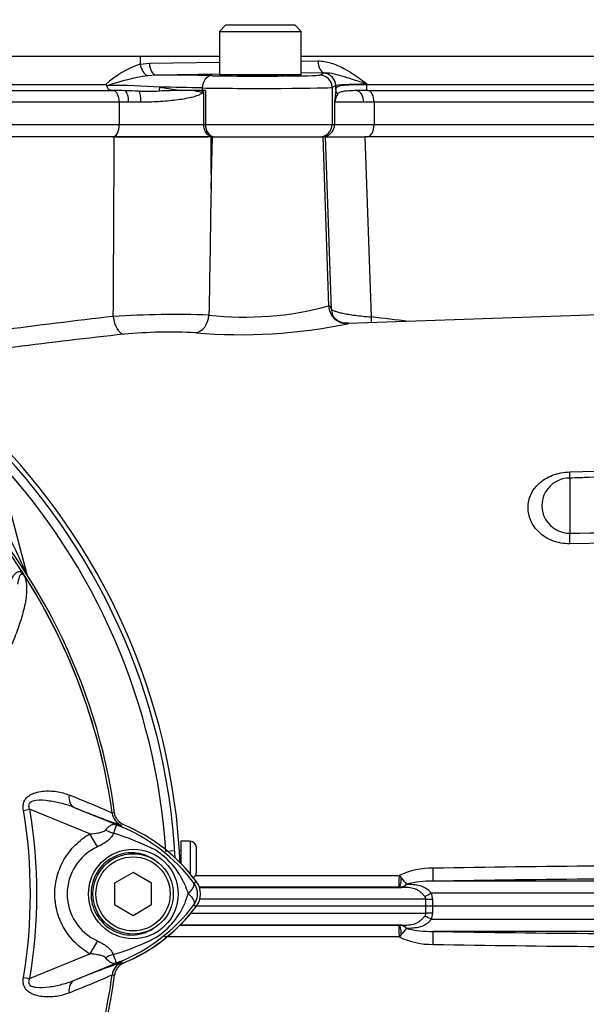
# Paper-space layout 'Sheet1' of a CAD drawing. Units: millimetres. Extents: x 0 to 3564, y 0 to 2520.
# Drawn here: x 1194 to 1285, y 1168 to 1327 of the extents above; entities that cross this region are included whole.
import ezdxf

# ---------------------------------------------------------------- set-up
doc = ezdxf.new("R2010")
doc.units = ezdxf.units.MM
doc.header["$LTSCALE"] = 6
for name, color, linetype in [('tangent', 7, 'Continuous'), ('TSH-1', 7, 'Continuous'), ('visible', 7, 'Continuous')]:
    doc.layers.add(name, color=color, linetype=linetype)

# ---------------------------------------------------------------- blocks, each defined once
blk = doc.blocks.new('SE2')
at = {"layer": 'tangent', "color": 7, "linetype": 'Continuous'}
for p, q in [((1213, 1321.2), (1120.5, 1321.2)), ((1225.84, 1321.2), (1213, 1321.2)), ((1213, 1321.2), (1213.02, 1319.93)), ((1286.53, 1321.2), (1239.09, 1321.2)), ((1213.02, 1319.93), (1214.52, 1320.14)), ((1214.52, 1320.14), (1225.84, 1320.28)), ((1239.09, 1320.44), (1241.78, 1320.47)), ((1215.66, 1318.19), (1214.21, 1318.09)), ((1225.84, 1318.32), (1215.66, 1318.19)), ((1242.93, 1318.53), (1239.09, 1318.48)), ((1242.06, 1318.19), (1242.66, 1318.49)), ((1135.71, 1316.67), (1207.48, 1316.67)), ((1216.23, 1316.22), (1219.66, 1315.7)), ((1223.07, 1316.1), (1223.07, 1315.7)), ((1244.65, 1316.49), (1244.06, 1316.19)), ((1244.06, 1316.19), (1244.06, 1310.2)), ((1244.65, 1315.82), (1244.65, 1316.49)), ((1249.77, 1316.73), (1249.77, 1316.67)), ((1249.77, 1316.67), (1286.59, 1316.67)), ((1134.46, 1315.7), (1208.68, 1315.7)), ((1223.57, 1315.7), (1223.57, 1310.2)), ((1209.65, 1313.8), (1134.67, 1313.8)), ((1211.16, 1313.8), (1209.65, 1313.8)), ((1209.65, 1313.8), (1209.65, 1310.2)), ((1213.13, 1313.8), (1211.16, 1313.8)), ((1249.18, 1313.8), (1244.48, 1313.8)), ((1244.48, 1313.8), (1244.48, 1310.2)), ((1250.87, 1313.8), (1249.18, 1313.8)), ((1288.16, 1313.8), (1250.87, 1313.8)), ((1250.87, 1313.8), (1250.87, 1310.2)), ((1134.67, 1310.2), (1209.65, 1310.2)), ((1209.65, 1310.2), (1223.29, 1310.2)), ((1223.29, 1310.2), (1223.57, 1310.2)), ((1223.57, 1310.2), (1244.06, 1310.2)), ((1244.06, 1310.2), (1244.48, 1310.2)), ((1244.48, 1310.2), (1250.87, 1310.2)), ((1250.87, 1310.2), (1288.16, 1310.2)), ((1224.49, 1299.78), (1224.72, 1308.2)), ((1242.56, 1308.2), (1243.51, 1280.84)), ((1243.97, 1280.33), (1243.01, 1308.2)), ((1249.39, 1308.2), (1250.39, 1279.05)), ((1282.52, 1253.98), (1313.79, 1254.92)), ((1282.52, 1252.98), (1282.52, 1244.06)), ((1313.79, 1242.86), (1282.52, 1242.35)), ((1193.53, 1237.88), (1193.78, 1238.04)), ((1194.67, 1237.43), (1194.7, 1237.43)), ((1202.34, 1199.69), (1209.95, 1196.58)), ((1194.13, 1199.22), (1195.14, 1199.39)), ((1204.89, 1195.41), (1195.14, 1199.39)), ((1208.48, 1198.78), (1208.48, 1198.78)), ((1208.48, 1198.78), (1208.51, 1198.78)), ((1208.48, 1198.78), (1208.48, 1198.78)), ((1208.48, 1198.78), (1208.48, 1198.78)), ((1209.95, 1196.58), (1210.04, 1196.81)), ((1206.1, 1193.31), (1204.89, 1195.41)), ((1221.12, 1194.21), (1221.12, 1188.92)), ((1218.63, 1192.65), (1217.19, 1192.55)), ((1219.5, 1190.7), (1219.5, 1190.7)), ((1221.93, 1188.66), (1254.95, 1188.66)), ((1254.95, 1188.66), (1255.26, 1188.28)), ((1221.72, 1187.46), (1222.08, 1187.73)), ((1256.13, 1187.29), (1256.13, 1187.29)), ((1324.39, 1187.76), (1260.38, 1187.76)), ((1254.88, 1186.77), (1222.52, 1186.77)), ((1222.59, 1186.76), (1255.33, 1186.76)), ((1254.99, 1186.77), (1254.88, 1186.77)), ((1255.33, 1186.76), (1254.99, 1186.77)), ((1336.52, 1185.83), (1260.12, 1185.83)), ((1221.72, 1183.93), (1222.08, 1183.66)), ((1259.26, 1184.83), (1222.65, 1184.83)), ((1259.25, 1183.7), (1259.26, 1184.83)), ((1260.33, 1184.83), (1260.31, 1183.7)), ((1221.22, 1182.56), (1259.26, 1182.56)), ((1259.26, 1182.56), (1259.25, 1183.7)), ((1260.31, 1183.7), (1260.33, 1182.56)), ((1219.34, 1180.62), (1254.88, 1180.62)), ((1255.33, 1180.63), (1219.46, 1180.63)), ((1254.88, 1180.62), (1254.99, 1180.62)), ((1254.99, 1180.62), (1255.33, 1180.63)), ((1336.52, 1181.56), (1260.12, 1181.56)), ((1255.26, 1179.11), (1254.95, 1178.73)), ((1256.13, 1180.1), (1256.13, 1180.1)), ((1324.39, 1179.63), (1260.38, 1179.63)), ((1206.11, 1178.08), (1204.9, 1175.98)), ((1254.95, 1178.73), (1216.95, 1178.73)), ((1195.14, 1172), (1204.9, 1175.98)), ((1209.95, 1174.81), (1202.34, 1171.7)), ((1209.95, 1174.81), (1210.04, 1174.58)), ((1210.01, 1174.58), (1210.04, 1174.58)), ((1208.48, 1172.61), (1208.48, 1172.61)), ((1208.48, 1172.61), (1208.48, 1172.61)), ((1208.48, 1172.61), (1208.48, 1172.61)), ((1194.13, 1172.17), (1195.14, 1172))]:
    blk.add_line(p, q, dxfattribs=at)
blk.add_circle((1211.91, 1185.69), 7.25, dxfattribs=at)
for centre, radius, start, end in [((1217.84, 1305.39), 15.32, 108.3296, 132.5905), ((1220.12, 1280.47), 38.08, 98.9281, 108.8193), ((1208.01, 1200.91), 115.61, 85.9237, 90.0857), ((1214.69, 1050.08), 266.15, 88.1951, 89.669), ((1323.81, 1308.15), 79.53, 174.4675, 175.9309), ((1247.43, 1313.44), 2.96, 145.4437, 173.1158), ((1249.88, 694), 621.69, 90.00308, 90.07663), ((1113.87, 1185.7), 95.53, 33.2269, 81.8046), ((1218.93, 1115.62), 163.83, 88.1757, 93.587), ((1230.01, 1330.49), 51.46, 263.4549, 285.2098), ((1333.93, 181.48), 1104.77, 96.50964, 98.4341), ((1229.36, 1361.37), 85.19, 265.0504, 281.6864), ((1338.86, 105.45), 1177.83, 96.26084, 97.99382), ((1217.89, 1195.92), 80.68, 87.0771, 95.3237), ((1113.87, 1185.7), 103.55, 3.7965, 42.956), ((1282.47, 1248.52), 4.46, 89.4194, 270.5806), ((1038.55, 1168.16), 170.8, 23.9265, 25.8349), ((1113.87, 1185.7), 95.52, 7.8758, 32.4128), ((1113.87, 1185.7), 95.52, 7.8758, 32.3855), ((1147.56, 1062.29), 149.47, 65.9472, 68.8401), ((1113.87, 1185.7), 81.4, 350.4332, 9.5668), ((1113.87, 1185.7), 82.43, 350.4332, 9.5668), ((1210.96, 1199.12), 2.5, 187.8447, 247.6777), ((1212.87, 1163.28), 35.77, 96.3946, 96.9928), ((1176.94, 1115.09), 87.93, 67.9501, 68.2452), ((1199.62, 1170.58), 27.98, 68.346, 69.1326), ((1198.97, 1170.24), 28.53, 37.1339, 68.1584), ((1196.94, 1156.45), 40.79, 63.0412, 73.2635), ((1209.58, 1185.7), 8.37, 114.5566, 245.4587), ((1208.77, 1182.21), 12.52, 22.9411, 57.8346), ((1309.42, -1597.39), 2787.68, 89.91022, 91.00721), ((1260.2, 1177.76), 12.1, 88.9894, 115.7516), ((1230.41, 1190.22), 10.59, 197.2033, 204.9162), ((1219.36, 1185.7), 2.95, 323.1433, 36.8575), ((1254.85, 1188.57), 1.81, 274.4193, 314.8927), ((1264.68, 1195.65), 11.96, 218.0215, 224.3406), ((1260.19, 1169.99), 17.77, 89.4007, 103.2232), ((1309.19, -1530.87), 2719.06, 89.9048, 91.02863), ((1228.31, 1182.03), 8.37, 153.5701, 166.1885), ((1258.58, 1184.81), 0.685, 1.8806, 46.0337), ((1257.82, 1184.85), 2.5, 359.6293, 23.1373), ((1198.98, 1201.14), 28.52, 291.8218, 322.8745), ((1209.28, 1188.77), 11.89, 300.0415, 336.4977), ((1258.58, 1182.58), 0.685, 313.9727, 358.113), ((1257.82, 1182.55), 2.5, 336.8647, 0.3687), ((1254.85, 1178.82), 1.81, 45.1963, 85.4917), ((1264.68, 1171.74), 11.96, 135.6601, 141.9778), ((1260.19, 1197.4), 17.77, 256.7768, 270.5993), ((1309.19, 3898.26), 2719.06, 268.97137, 270.0952), ((1197.84, 1213.02), 38.67, 287.3147, 296.7268), ((1260.2, 1189.63), 12.1, 244.2484, 271.0106), ((1309.42, 3964.78), 2787.68, 268.99279, 270.08978), ((1197.49, 1213.14), 38.89, 286.6897, 287.7497), ((1210.96, 1172.27), 2.5, 112.3555, 172.2166), ((1210.96, 1172.27), 2.5, 112.3223, 172.1553), ((1176.94, 1256.3), 87.93, 291.7508, 292.0499), ((1199.62, 1200.81), 27.98, 290.8565, 291.654), ((1113.87, 1185.7), 95.52, 333.25, 352.1242), ((1113.87, 1185.7), 95.52, 333.2739, 352.1242), ((1147.56, 1309.1), 149.47, 291.1599, 294.0528), ((1212.87, 1208.11), 35.77, 263.0072, 263.6054)]:
    blk.add_arc(centre, radius, start, end, dxfattribs=at)
for centre, major_axis, ratio, start_param, end_param in [((1214.17, 1319.98), (-0.5, 1.94), 0.565484, 1.451235, 2.741955), ((1215.66, 1320.19), (0.02, -2), 0.573762, 4.731554, 6.261875), ((1242.93, 1320.53), (0.02, -2), 0.573762, 4.731554, 6.261875), ((1224.69, 1316.1), (0.05, 2), 0.808983, 0.029694, 1.590233), ((1232.46, 1318.19), (-9.6, 0), 0.017455, 0.628239, 3.106686), ((1242.06, 1316.19), (-0.89, 1.79), 0.999239, 4.249168, 5.819355), ((1256.65, 1318.48), (-14, 0), 0.017474, -0.201697, -0.034945), ((1242.66, 1316.49), (-0.89, 1.79), 0.999239, 4.249168, 5.819355), ((1215.99, 1316.24), (0.121, 0.993), 0.239373, 4.054888, 4.724427), ((1232.46, 1316.2), (11.6, 0), 0.014447, 3.769831, 6.248279), ((1256.65, 1316.48), (-12, 0), 0.025845, 5.322943, 6.248225), ((1208.61, 1313.8), (0, -1.9), 0.545201, 1.570796, 3.080257), ((1210.4, 1313.8), (0, 1.9), 0.401123, 4.712389, 6.083818), ((1212.72, 1313.8), (0, 1.9), 0.213475, 4.712389, 5.93671), ((1245.65, 1315.82), (-0.995, 0.103), 0.947008, 0.108865, 0.936816), ((1247.88, 1313.8), (0, 1.9), 0.686041, 4.712389, 6.142659), ((1249.78, 1313.8), (0, 1.9), 0.573576, 4.712389, 6.221849), ((1208.56, 1310.2), (0, -2), 0.545201, 0, 1.570796), ((1225.1, 1310.2), (0, -2), 0.766044, 4.712389, 6.283185), ((1242.06, 1310.2), (0, 2), 0.999391, 3.141593, 4.712389), ((1242.48, 1310.2), (0, 2), 0.999391, 3.141593, 4.712389), ((1249.72, 1310.2), (0, 2), 0.573576, 3.141593, 4.712389), ((1247, 1183.47), (3.41, -97.39), 0.034878, 3.035723, 3.163645), ((1221.9, 1279.47), (-0.28, -2.99), 0.748203, 0.173009, 1.606903), ((1246.51, 1280.94), (1.69, -2.48), 0.999149, 4.148848, 5.718862), ((1246.96, 1280.43), (2.82, 1.03), 0.993798, 2.822567, 3.141989), ((1210.3, 1279.23), (0.3, -2.99), 0.541762, 4.693812, 6.166095), ((1252.11, 1279.15), (0.32, 2.98), 0.568825, 1.66703, 1.992549), ((1235.03, 1183.38), (138.44, -8.03), 0.696861, 1.456263, 1.500055), ((1282.34, 1257.66), (0.15, -5), 0.018627, 0.358659, 0.743571), ((1282.34, 1245.42), (0.08, -5), 0.031723, 0.909481, 1.294393), ((1195.62, 1237.68), (0.844, 0.537), 0.803166, 2.768517, 2.856009), ((1203.29, 1202.01), (-0.91, -2.33), 0.662345, 5.100537, 6.259888), ((1211.42, 1201.38), (-1.79, -4.67), 0.441525, 6.232653, 6.263733), ((1208.4, 1198.4), (4.42, -2.35), 0.509867, 4.763672, 5.039948), ((1254.88, 1188.77), (0, -2), 0.034948, 0.034907, 1.518295), ((1260.34, 1190.01), (0.04, -2.25), 0.033857, 0.029873, 1.505138), ((1254.99, 1188.77), (-0.01, -2), 0.140016, 0.035233, 1.326179), ((1255.33, 1189.01), (-0.05, -2.25), 0.572687, 0.042559, 0.713988), ((1258.98, 1185.91), (2.07, 0.89), 0.26215, 4.636637, 5.184912), ((1259.18, 1184.91), (2.25, -0.02), 0.034567, -1.53556, -1.037398), ((1259.18, 1182.48), (2.25, 0.02), 0.034567, 1.037398, 1.53556), ((1254.88, 1178.63), (0, 2), 0.034948, 4.76489, 6.248279), ((1254.99, 1178.63), (-0.01, 2), 0.140016, 4.957006, 6.247953), ((1255.33, 1178.38), (-0.05, 2.25), 0.572687, 5.569197, 6.240626), ((1258.98, 1181.48), (2.07, -0.89), 0.26215, 1.098273, 1.646548), ((1260.34, 1177.38), (0.04, 2.25), 0.033857, 4.778047, 6.253312), ((1208.36, 1173.04), (4.42, 2.33), 0.50249, 1.246839, 1.52175), ((1211.41, 1170.01), (-1.79, 4.67), 0.441519, 0.019452, 0.050961), ((1203.29, 1169.38), (-0.91, 2.33), 0.662345, 0.023297, 1.182649)]:
    blk.add_ellipse(centre, major_axis=major_axis, ratio=ratio, start_param=start_param, end_param=end_param, dxfattribs=at)
for points, knots in [([(1241.78, 1320.47), (1242.51, 1320.48), (1243.22, 1320.36), (1244.28, 1320.03), (1244.63, 1319.9), (1245.31, 1319.61), (1245.64, 1319.44), (1247.29, 1318.56), (1248.53, 1317.65), (1249.77, 1316.73)], [0, 0, 0, 0, 0.25, 0.25, 0.375, 0.375, 0.5, 0.5, 1, 1, 1, 1]), ([(1249.77, 1316.73), (1249.43, 1316.83), (1249.1, 1316.94), (1248.46, 1317.14), (1248.15, 1317.24), (1247.23, 1317.53), (1246.65, 1317.72), (1245.53, 1318.07), (1244.99, 1318.22), (1243.95, 1318.46), (1243.44, 1318.54), (1242.93, 1318.53)], [0, 0, 0, 0, 0.125, 0.125, 0.25, 0.25, 0.5, 0.5, 0.75, 0.75, 1, 1, 1, 1]), ([(1244.65, 1315.82), (1244.67, 1315.96), (1244.71, 1316.06), (1244.84, 1316.24), (1244.94, 1316.31), (1245.18, 1316.42), (1245.32, 1316.47), (1245.66, 1316.54), (1245.86, 1316.56), (1246.52, 1316.62), (1247.05, 1316.64), (1247.97, 1316.66), (1248.31, 1316.66), (1249, 1316.66), (1249.37, 1316.66), (1249.75, 1316.66)], [0, 0, 0, 0, 0.125, 0.125, 0.25, 0.25, 0.375, 0.375, 0.5, 0.5, 0.75, 0.75, 0.875, 0.875, 1, 1, 1, 1]), ([(1223.29, 1315.52), (1223.26, 1315.47), (1223.23, 1315.43), (1223.17, 1315.36), (1223.14, 1315.33), (1223.03, 1315.24), (1222.95, 1315.19), (1222.72, 1315.05), (1222.55, 1314.97), (1222.04, 1314.77), (1221.68, 1314.66), (1220.91, 1314.47), (1220.5, 1314.39), (1219.65, 1314.24), (1219.21, 1314.18), (1218.32, 1314.07), (1217.86, 1314.02), (1216.93, 1313.94), (1216.45, 1313.9), (1215.02, 1313.82), (1214.07, 1313.8), (1213.13, 1313.8)], [0, 0, 0, 0, 0.015625, 0.015625, 0.03125, 0.03125, 0.0625, 0.0625, 0.125, 0.125, 0.25, 0.25, 0.375, 0.375, 0.5, 0.5, 0.625, 0.625, 0.75, 0.75, 1, 1, 1, 1]), ([(1248.06, 1315.68), (1247.65, 1315.67), (1247.28, 1315.66), (1246.61, 1315.62), (1246.31, 1315.6), (1245.79, 1315.53), (1245.57, 1315.48), (1245.21, 1315.34), (1245.08, 1315.25), (1244.99, 1315.12)], [0, 0, 0, 0, 0.25, 0.25, 0.5, 0.5, 0.75, 0.75, 1, 1, 1, 1]), ([(1243.97, 1280.33), (1244.01, 1280.23), (1244.19, 1280.12), (1244.66, 1279.95), (1244.84, 1279.89), (1245.28, 1279.77), (1245.52, 1279.71), (1246.08, 1279.6), (1246.38, 1279.54), (1247.06, 1279.43), (1247.42, 1279.38), (1248.57, 1279.22), (1249.44, 1279.13), (1250.39, 1279.05)], [0, 0, 0, 0, 0.25, 0.25, 0.375, 0.375, 0.5, 0.5, 0.625, 0.625, 0.75, 0.75, 1, 1, 1, 1]), ([(1282.52, 1242.35), (1281.55, 1242.34), (1280.6, 1242.51), (1278.89, 1243.17), (1278.15, 1243.66), (1276.96, 1244.79), (1276.51, 1245.44), (1275.91, 1246.82), (1275.77, 1247.51), (1275.76, 1249.64), (1276.36, 1251.03), (1278.15, 1252.65), (1278.9, 1253.11), (1280.6, 1253.76), (1281.55, 1253.95), (1282.52, 1253.98)], [0, 0, 0, 0, 0.125, 0.125, 0.25, 0.25, 0.375, 0.375, 0.5, 0.5, 0.75, 0.75, 0.875, 0.875, 1, 1, 1, 1]), ([(1313.79, 1253.94), (1304.43, 1253.66), (1295.08, 1253.37), (1285.72, 1253.08), (1284.65, 1253.04), (1283.58, 1253.01), (1282.52, 1252.98)], [0, 0, 0, 0, 0.897458, 0.897458, 0.897458, 1, 1, 1, 1]), ([(1282.52, 1244.06), (1291.17, 1244.18), (1299.82, 1244.31), (1308.47, 1244.43), (1310.24, 1244.46), (1312.01, 1244.48), (1313.79, 1244.51)], [0, 0, 0, 0, 0.830014, 0.830014, 0.830014, 1, 1, 1, 1]), ([(1191.99, 1236.03), (1192.06, 1236.24), (1192.14, 1236.45), (1192.33, 1236.84), (1192.43, 1237.03), (1192.67, 1237.37), (1192.81, 1237.53), (1193.13, 1237.78), (1193.32, 1237.87), (1193.53, 1237.88)], [0, 0, 0, 0, 0.25, 0.25, 0.5, 0.5, 0.75, 0.75, 1, 1, 1, 1]), ([(1194.42, 1236.97), (1194.37, 1237.06), (1194.31, 1237.15), (1194.2, 1237.28), (1194.17, 1237.32), (1194.08, 1237.39), (1194.04, 1237.42), (1193.95, 1237.48), (1193.91, 1237.51), (1193.83, 1237.58), (1193.8, 1237.62), (1193.68, 1237.73), (1193.61, 1237.81), (1193.53, 1237.88)], [0, 0, 0, 0, 0.25, 0.25, 0.375, 0.375, 0.5, 0.5, 0.625, 0.625, 0.75, 0.75, 1, 1, 1, 1]), ([(1194.34, 1237.07), (1194.57, 1236.42), (1194.67, 1235.7), (1194.65, 1234.1), (1194.53, 1233.22), (1194.12, 1231.37), (1193.85, 1230.41), (1193.36, 1228.96), (1193.19, 1228.46), (1192.83, 1227.47), (1192.64, 1226.98), (1191.96, 1225.49), (1191.36, 1224.47), (1190.1, 1222.42), (1189.43, 1221.39), (1187.32, 1218.29), (1185.79, 1216.23), (1183.33, 1213.2), (1182.48, 1212.21), (1180.74, 1210.22), (1179.86, 1209.23), (1177.05, 1206.36), (1174.84, 1204.82), (1171.14, 1203.19), (1169.87, 1202.76), (1167.27, 1202.15), (1165.93, 1201.96), (1163.23, 1201.83), (1161.88, 1201.82), (1159.18, 1201.76), (1157.83, 1201.74), (1156.48, 1201.72)], [0, 0, 0, 0, 0.0625, 0.0625, 0.125, 0.125, 0.1875, 0.1875, 0.21875, 0.21875, 0.25, 0.25, 0.3125, 0.3125, 0.375, 0.375, 0.5, 0.5, 0.5625, 0.5625, 0.625, 0.625, 0.75, 0.75, 0.8125, 0.8125, 0.875, 0.875, 0.9375, 0.9375, 1, 1, 1, 1]), ([(1194.34, 1237.07), (1194.27, 1237.2), (1194.16, 1237.34), (1193.92, 1237.46), (1193.82, 1237.43), (1193.6, 1237.3), (1193.53, 1237.13), (1193.33, 1236.61), (1193.26, 1236.21), (1193.2, 1235.8)], [0, 0, 0, 0, 0.125, 0.125, 0.25, 0.25, 0.5, 0.5, 1, 1, 1, 1]), ([(1194.13, 1199.22), (1194.1, 1199.45), (1194.08, 1199.67), (1194.1, 1200.12), (1194.15, 1200.34), (1194.26, 1200.65), (1194.3, 1200.75), (1194.41, 1200.94), (1194.47, 1201.02), (1194.67, 1201.27), (1194.82, 1201.42), (1195.15, 1201.66), (1195.33, 1201.77), (1195.69, 1201.94), (1195.88, 1202.01), (1196.45, 1202.19), (1196.84, 1202.27), (1197.61, 1202.36), (1198, 1202.37), (1198.76, 1202.35), (1199.14, 1202.32), (1199.87, 1202.21), (1200.21, 1202.13), (1200.88, 1201.94), (1201.2, 1201.82), (1201.51, 1201.68)], [0, 0, 0, 0, 0.0625, 0.0625, 0.125, 0.125, 0.15625, 0.15625, 0.1875, 0.1875, 0.25, 0.25, 0.3125, 0.3125, 0.375, 0.375, 0.5, 0.5, 0.625, 0.625, 0.75, 0.75, 0.875, 0.875, 1, 1, 1, 1]), ([(1202.34, 1199.69), (1201.71, 1199.95), (1201.06, 1200.15), (1199.71, 1200.49), (1199.01, 1200.63), (1197.6, 1200.83), (1196.88, 1200.9), (1195.82, 1200.76), (1195.44, 1200.69), (1195.05, 1200.31), (1194.98, 1200.13), (1194.99, 1199.75), (1195.06, 1199.57), (1195.14, 1199.39)], [0, 0, 0, 0, 0.25, 0.25, 0.5, 0.5, 0.75, 0.75, 0.875, 0.875, 0.9375, 0.9375, 1, 1, 1, 1]), ([(1207.43, 1196.03), (1207.59, 1196.24), (1207.75, 1196.41), (1207.98, 1196.62), (1208.06, 1196.68), (1208.22, 1196.79), (1208.3, 1196.83), (1208.45, 1196.9), (1208.53, 1196.93), (1208.69, 1196.96), (1208.77, 1196.96), (1208.94, 1196.95), (1209.03, 1196.93), (1209.2, 1196.88), (1209.26, 1196.85), (1209.39, 1196.81), (1209.46, 1196.78), (1209.53, 1196.75)], [0, 0, 0, 0, 0.25, 0.25, 0.375, 0.375, 0.5, 0.5, 0.625, 0.625, 0.75, 0.75, 0.875, 0.875, 0.9375, 0.9375, 1, 1, 1, 1]), ([(1209.59, 1196.72), (1209.53, 1196.75), (1209.46, 1196.77), (1209.36, 1196.8), (1209.32, 1196.81), (1209.27, 1196.82), (1209.25, 1196.81), (1209.22, 1196.8), (1209.2, 1196.79), (1209.14, 1196.72), (1209.1, 1196.64), (1209.01, 1196.4), (1208.96, 1196.26), (1208.83, 1195.92), (1208.76, 1195.73), (1208.69, 1195.51)], [0, 0, 0, 0, 0.0625, 0.0625, 0.125, 0.125, 0.1875, 0.1875, 0.25, 0.25, 0.5, 0.5, 0.75, 0.75, 1, 1, 1, 1]), ([(1204.9, 1175.98), (1204.04, 1176.48), (1203.26, 1177.07), (1202.21, 1178.1), (1201.88, 1178.47), (1201.28, 1179.25), (1201, 1179.65), (1200.51, 1180.49), (1200.29, 1180.93), (1200, 1181.61), (1199.91, 1181.85), (1199.75, 1182.31), (1199.68, 1182.55), (1199.48, 1183.25), (1199.39, 1183.73), (1199.29, 1184.46), (1199.26, 1184.7), (1199.23, 1185.2), (1199.22, 1185.44), (1199.22, 1186.68), (1199.35, 1187.65), (1199.74, 1189.07), (1199.9, 1189.54), (1200.28, 1190.45), (1200.5, 1190.88), (1200.99, 1191.73), (1201.27, 1192.14), (1201.88, 1192.92), (1202.2, 1193.28), (1202.9, 1193.97), (1203.27, 1194.29), (1204.05, 1194.89), (1204.46, 1195.16), (1204.89, 1195.41)], [0, 0, 0, 0, 0.125, 0.125, 0.1875, 0.1875, 0.25, 0.25, 0.3125, 0.3125, 0.34375, 0.34375, 0.375, 0.375, 0.4375, 0.4375, 0.46875, 0.46875, 0.5, 0.5, 0.625, 0.625, 0.6875, 0.6875, 0.75, 0.75, 0.8125, 0.8125, 0.875, 0.875, 0.9375, 0.9375, 1, 1, 1, 1]), ([(1204.89, 1195.41), (1205.34, 1195.44), (1205.79, 1195.48), (1206.45, 1195.6), (1206.67, 1195.65), (1206.99, 1195.75), (1207.09, 1195.79), (1207.28, 1195.89), (1207.37, 1195.95), (1207.43, 1196.03)], [0, 0, 0, 0, 0.5, 0.5, 0.75, 0.75, 0.875, 0.875, 1, 1, 1, 1]), ([(1208.69, 1195.51), (1208.65, 1195.39), (1208.59, 1195.27), (1208.46, 1195.04), (1208.38, 1194.92), (1208.2, 1194.71), (1208.1, 1194.6), (1207.89, 1194.4), (1207.78, 1194.31), (1207.42, 1194.03), (1207.17, 1193.87), (1206.65, 1193.57), (1206.38, 1193.43), (1206.1, 1193.31)], [0, 0, 0, 0, 0.125, 0.125, 0.25, 0.25, 0.375, 0.375, 0.5, 0.5, 0.75, 0.75, 1, 1, 1, 1]), ([(1215.29, 1191.22), (1214.32, 1191.88), (1213.16, 1192.29), (1210.81, 1192.41), (1209.63, 1192.14), (1207.54, 1191.02), (1206.66, 1190.18), (1205.44, 1188.18), (1205.1, 1187.01), (1205.05, 1184.63), (1205.35, 1183.45), (1206.51, 1181.39), (1207.36, 1180.52), (1209.4, 1179.33), (1210.6, 1179.02), (1212.95, 1179.07), (1214.11, 1179.43), (1215.12, 1180.07)], [0, 0, 0, 0, 0.125, 0.125, 0.25, 0.25, 0.375, 0.375, 0.5, 0.5, 0.625, 0.625, 0.75, 0.75, 0.875, 0.875, 1, 1, 1, 1]), ([(1220.81, 1185.76), (1220.83, 1185.78), (1220.87, 1185.82), (1220.93, 1185.88), (1220.99, 1185.94), (1221.05, 1186.01), (1221.11, 1186.07), (1221.17, 1186.14), (1221.23, 1186.21), (1221.28, 1186.28), (1221.34, 1186.35), (1221.39, 1186.42), (1221.45, 1186.49), (1221.5, 1186.56), (1221.54, 1186.64), (1221.59, 1186.71), (1221.63, 1186.78), (1221.66, 1186.85), (1221.7, 1186.92), (1221.72, 1186.99), (1221.75, 1187.06), (1221.76, 1187.13), (1221.77, 1187.19), (1221.78, 1187.25), (1221.78, 1187.31), (1221.77, 1187.37), (1221.75, 1187.42), (1221.73, 1187.45), (1221.72, 1187.46)], [0, 0, 0, 0, 0.027104, 0.055109, 0.084016, 0.113827, 0.144541, 0.17616, 0.208685, 0.242116, 0.276454, 0.3117, 0.347855, 0.384921, 0.422897, 0.461786, 0.501587, 0.542303, 0.583935, 0.626482, 0.669947, 0.714332, 0.759636, 0.805861, 0.853009, 0.90108, 0.950077, 1, 1, 1, 1]), ([(1256.13, 1187.29), (1256.52, 1187.28), (1256.9, 1187.27), (1257.63, 1187.2), (1257.98, 1187.14), (1258.48, 1187), (1258.65, 1186.94), (1258.96, 1186.8), (1259.11, 1186.72), (1259.41, 1186.51), (1259.56, 1186.4), (1259.84, 1186.13), (1259.98, 1185.99), (1260.12, 1185.83)], [0, 0, 0, 0, 0.25, 0.25, 0.5, 0.5, 0.625, 0.625, 0.75, 0.75, 0.875, 0.875, 1, 1, 1, 1]), ([(1220.81, 1185.76), (1220.91, 1185.66), (1221, 1185.57), (1221.16, 1185.38), (1221.24, 1185.29), (1221.38, 1185.11), (1221.45, 1185.02), (1221.56, 1184.84), (1221.6, 1184.76), (1221.68, 1184.6), (1221.72, 1184.52), (1221.76, 1184.38), (1221.78, 1184.31), (1221.79, 1184.18), (1221.79, 1184.12), (1221.77, 1184.04), (1221.77, 1184.02), (1221.75, 1183.97), (1221.74, 1183.95), (1221.72, 1183.93)], [0, 0, 0, 0, 0.125, 0.125, 0.25, 0.25, 0.375, 0.375, 0.5, 0.5, 0.625, 0.625, 0.75, 0.75, 0.875, 0.875, 0.9375, 0.9375, 1, 1, 1, 1]), ([(1259.05, 1185.3), (1258.92, 1185.44), (1258.8, 1185.58), (1258.55, 1185.83), (1258.43, 1185.95), (1258.16, 1186.17), (1258.03, 1186.26), (1257.74, 1186.41), (1257.59, 1186.47), (1257.11, 1186.62), (1256.77, 1186.68), (1256.06, 1186.74), (1255.7, 1186.75), (1255.33, 1186.76)], [0, 0, 0, 0, 0.125, 0.125, 0.25, 0.25, 0.375, 0.375, 0.5, 0.5, 0.75, 0.75, 1, 1, 1, 1]), ([(1255.33, 1180.63), (1255.7, 1180.64), (1256.06, 1180.65), (1256.77, 1180.71), (1257.11, 1180.77), (1257.59, 1180.92), (1257.74, 1180.98), (1258.03, 1181.13), (1258.16, 1181.22), (1258.42, 1181.44), (1258.55, 1181.56), (1258.8, 1181.81), (1258.92, 1181.95), (1259.05, 1182.09)], [0, 0, 0, 0, 0.25, 0.25, 0.5, 0.5, 0.625, 0.625, 0.75, 0.75, 0.875, 0.875, 1, 1, 1, 1]), ([(1260.12, 1181.56), (1259.98, 1181.4), (1259.84, 1181.26), (1259.55, 1180.99), (1259.41, 1180.88), (1258.97, 1180.57), (1258.65, 1180.44), (1257.98, 1180.25), (1257.63, 1180.19), (1256.89, 1180.12), (1256.52, 1180.11), (1256.13, 1180.1)], [0, 0, 0, 0, 0.125, 0.125, 0.25, 0.25, 0.5, 0.5, 0.75, 0.75, 1, 1, 1, 1]), ([(1206.11, 1178.08), (1206.65, 1177.83), (1207.19, 1177.54), (1207.77, 1177.09), (1207.88, 1176.99), (1208.09, 1176.79), (1208.19, 1176.69), (1208.36, 1176.47), (1208.44, 1176.36), (1208.57, 1176.13), (1208.62, 1176.01), (1208.66, 1175.89)], [0, 0, 0, 0, 0.5, 0.5, 0.625, 0.625, 0.75, 0.75, 0.875, 0.875, 1, 1, 1, 1]), ([(1207.41, 1175.37), (1207.35, 1175.45), (1207.26, 1175.51), (1207.07, 1175.61), (1206.97, 1175.65), (1206.66, 1175.75), (1206.44, 1175.8), (1205.79, 1175.91), (1205.35, 1175.96), (1204.9, 1175.98)], [0, 0, 0, 0, 0.125, 0.125, 0.25, 0.25, 0.5, 0.5, 1, 1, 1, 1]), ([(1208.66, 1175.89), (1208.82, 1175.46), (1208.94, 1175.11), (1209.09, 1174.75), (1209.12, 1174.66), (1209.2, 1174.58), (1209.23, 1174.57), (1209.34, 1174.58), (1209.46, 1174.62), (1209.59, 1174.67)], [0, 0, 0, 0, 0.5, 0.5, 0.75, 0.75, 0.875, 0.875, 1, 1, 1, 1]), ([(1209.52, 1174.64), (1209.45, 1174.61), (1209.38, 1174.58), (1209.25, 1174.53), (1209.19, 1174.51), (1209.02, 1174.46), (1208.93, 1174.44), (1208.75, 1174.42), (1208.67, 1174.43), (1208.51, 1174.46), (1208.44, 1174.48), (1208.28, 1174.56), (1208.2, 1174.6), (1208.04, 1174.71), (1207.96, 1174.77), (1207.72, 1174.99), (1207.56, 1175.17), (1207.41, 1175.37)], [0, 0, 0, 0, 0.0625, 0.0625, 0.125, 0.125, 0.25, 0.25, 0.375, 0.375, 0.5, 0.5, 0.625, 0.625, 0.75, 0.75, 1, 1, 1, 1]), ([(1201.51, 1169.71), (1201.2, 1169.57), (1200.88, 1169.45), (1200.2, 1169.25), (1199.85, 1169.18), (1199.12, 1169.07), (1198.75, 1169.04), (1198, 1169.02), (1197.61, 1169.03), (1196.84, 1169.12), (1196.45, 1169.2), (1195.88, 1169.38), (1195.69, 1169.45), (1195.33, 1169.62), (1195.15, 1169.73), (1194.82, 1169.97), (1194.67, 1170.12), (1194.47, 1170.37), (1194.41, 1170.45), (1194.31, 1170.64), (1194.26, 1170.74), (1194.15, 1171.05), (1194.1, 1171.27), (1194.08, 1171.72), (1194.1, 1171.94), (1194.13, 1172.17)], [0, 0, 0, 0, 0.125, 0.125, 0.25, 0.25, 0.375, 0.375, 0.5, 0.5, 0.625, 0.625, 0.6875, 0.6875, 0.75, 0.75, 0.8125, 0.8125, 0.84375, 0.84375, 0.875, 0.875, 0.9375, 0.9375, 1, 1, 1, 1]), ([(1195.14, 1172), (1195.06, 1171.83), (1194.99, 1171.65), (1194.98, 1171.27), (1195.05, 1171.08), (1195.44, 1170.7), (1195.82, 1170.63), (1196.88, 1170.49), (1197.6, 1170.56), (1199.01, 1170.76), (1199.7, 1170.9), (1201.05, 1171.24), (1201.71, 1171.45), (1202.34, 1171.7)], [0, 0, 0, 0, 0.0625, 0.0625, 0.125, 0.125, 0.25, 0.25, 0.5, 0.5, 0.75, 0.75, 1, 1, 1, 1])]:
    blk.add_open_spline(points, degree=3, knots=knots, dxfattribs=at)
for points in [[(1208.68, 1279.13), (1208.73, 1288.82), (1208.78, 1298.51), (1208.83, 1308.2)], [(1224.49, 1299.78), (1224.38, 1292.97), (1224.26, 1286.17), (1224.15, 1279.37)], [(1246.69, 1277.97), (1246.66, 1277.97), (1246.64, 1277.96), (1246.62, 1277.94)]]:
    blk.add_open_spline(points, degree=3, dxfattribs=at)
at = {"layer": 'visible', "color": 7, "linetype": 'Continuous'}
for p, q in [((1226.84, 1326.25), (1225.84, 1325.25)), ((1238.09, 1326.25), (1226.84, 1326.25)), ((1239.09, 1325.25), (1238.09, 1326.25)), ((1225.84, 1325.25), (1239.09, 1325.25)), ((1225.84, 1325.25), (1225.84, 1318.25)), ((1239.09, 1318.25), (1239.09, 1325.25)), ((1239.09, 1318.25), (1225.84, 1318.25)), ((1228.46, 1318.25), (1228.46, 1318.2)), ((1236.46, 1318.2), (1236.46, 1318.25)), ((1207.64, 1316.49), (1207.84, 1316.52)), ((1249.75, 1316.66), (1249.77, 1316.67)), ((1135.25, 1315.7), (1208.28, 1315.7)), ((1208.68, 1315.7), (1208.91, 1315.7)), ((1221.77, 1315.7), (1219.66, 1315.7)), ((1223.07, 1315.7), (1221.77, 1315.7)), ((1223.57, 1315.7), (1221.77, 1315.7)), ((1223.29, 1315.52), (1223.29, 1310.2)), ((1249.85, 1315.7), (1287.13, 1315.7)), ((1208.83, 1308.2), (1134.49, 1308.2)), ((1208.83, 1308.2), (1224.01, 1308.2)), ((1224.49, 1308.2), (1208.83, 1308.2)), ((1224.43, 1308.2), (1224.72, 1308.2)), ((1224.72, 1308.2), (1242.56, 1308.2)), ((1243.01, 1308.2), (1242.56, 1308.2)), ((1243.01, 1308.2), (1249.39, 1308.2)), ((1287.3, 1308.2), (1249.39, 1308.2)), ((1295.24, 1279.66), (1246.69, 1277.97)), ((1189.15, 1258.15), (1194.7, 1237.43)), ((1219.62, 1194.21), (1219.62, 1190.58)), ((1221.12, 1194.21), (1219.62, 1194.21)), ((1219.62, 1192.71), (1219.39, 1192.71)), ((1222.12, 1189.21), (1222.12, 1193.21)), ((1211.87, 1189.16), (1208.87, 1187.43)), ((1214.87, 1187.43), (1211.87, 1189.16)), ((1208.87, 1187.43), (1208.87, 1183.96)), ((1214.87, 1183.96), (1214.87, 1187.43)), ((1208.87, 1183.96), (1211.87, 1182.23)), ((1211.87, 1182.23), (1214.87, 1183.96)), ((1259.25, 1183.7), (1222.11, 1183.7)), ((1260.31, 1183.7), (1259.25, 1183.7)), ((1331.49, 1183.7), (1260.31, 1183.7))]:
    blk.add_line(p, q, dxfattribs=at)
for radius in [6.5, 6]:
    blk.add_circle((1211.87, 1185.7), radius, dxfattribs=at)
for centre, radius, start, end in [((1015.87, 1362.2), 200, 5.759, 198.6012), ((1015.87, 1362.2), 193, 6.9904, 199.2823), ((1215.28, 864.99), 453.2, 88.8105, 89.9519), ((1210.48, 1319.36), 4.04, 221.7836, 225.2774), ((1208.45, 1262.66), 53.04, 87.7352, 89.504), ((1207.85, 1197.17), 118.52, 87.576, 88.6942), ((1213.63, 1410.34), 94.76, 269.5338, 271.4938), ((1222.4, 1123.95), 191.76, 90.8179, 91.8814), ((1249.38, 1275.27), 40.43, 90.4649, 91.8637), ((1113.87, 1185.7), 105.75, 2.71, 87.1097), ((1113.87, 1185.7), 105, 3.1484, 86.8516), ((1113.87, 1185.7), 95.92, 7.8678, 82.1322), ((1190.53, 1234.07), 4.85, 36.649, 38.2272), ((1193.91, 1236.54), 0.688, 26.87, 30.6693), ((1196.63, 1237.95), 2, 195, 200.7969), ((1255.59, 1329.5), 140.31, 247.697, 251.0436), ((1210.96, 1199.12), 2.5, 187.7834, 247.6446), ((1199.37, 1170.7), 28.4, 36.8699, 67.1563), ((1221.12, 1193.21), 1, 0, 90), ((1221.12, 1189.21), 1, 298.9297, 0), ((1219.37, 1185.7), 3.4, 323.1301, 36.8699), ((1199.37, 1200.7), 28.38, 292.2376, 323.1301), ((1199.37, 1200.7), 28.4, 292.8437, 323.1301), ((1255.59, 1041.89), 140.31, 108.9564, 112.303), ((1113.87, 1185.7), 95.92, 277.8678, 352.1322)]:
    blk.add_arc(centre, radius, start, end, dxfattribs=at)
blk.add_ellipse((1232.46, 1318.2), major_axis=(-4, 0), ratio=0.017455, start_param=0, end_param=3.141593, dxfattribs=at)
blk.add_open_spline([(1195.65, 1387.42), (1224.98, 1374.93), (1254.65, 1362.47), (1292.68, 1350.66), (1293.06, 1335.93), (1293.44, 1321.2)], degree=5, dxfattribs=at)
for points, knots in [([(1295.55, 1321.2), (1295.49, 1324.57), (1295.25, 1330), (1292.07, 1338.13), (1287.13, 1344.1), (1281.41, 1349.03), (1275.36, 1353.16), (1269.23, 1356.77), (1263.52, 1359.81), (1257.85, 1362.65), (1251.18, 1365.83), (1242.39, 1369.84), (1231.07, 1374.85), (1217.31, 1380.94), (1208.41, 1384.99), (1202.89, 1387.5)], [0, 0, 0, 0, 0.07669, 0.1449, 0.209536, 0.268643, 0.332764, 0.391705, 0.446004, 0.493839, 0.550379, 0.630272, 0.734123, 0.86089, 1, 1, 1, 1]), ([(1208.91, 1315.7), (1208.77, 1315.7), (1208.63, 1315.7), (1208.4, 1315.71), (1208.33, 1315.71), (1208.21, 1315.73), (1208.17, 1315.73), (1208.1, 1315.75), (1208.06, 1315.77), (1207.97, 1315.81), (1207.93, 1315.85), (1207.84, 1315.95), (1207.81, 1316), (1207.71, 1316.19), (1207.67, 1316.33), (1207.64, 1316.49)], [0, 0, 0, 0, 0.25, 0.25, 0.375, 0.375, 0.4375, 0.4375, 0.5, 0.5, 0.625, 0.625, 0.75, 0.75, 1, 1, 1, 1]), ([(1249.75, 1316.66), (1249.74, 1316.66), (1249.74, 1316.66), (1249.73, 1316.65), (1249.72, 1316.64), (1249.71, 1316.63), (1249.7, 1316.61), (1249.68, 1316.57), (1249.66, 1316.51), (1249.65, 1316.46), (1249.63, 1316.35), (1249.62, 1316.25), (1249.63, 1316.15), (1249.63, 1316.05), (1249.64, 1315.97), (1249.65, 1315.9), (1249.66, 1315.85), (1249.66, 1315.81), (1249.65, 1315.78), (1249.64, 1315.75), (1249.61, 1315.74), (1249.57, 1315.73), (1249.51, 1315.71), (1249.44, 1315.71), (1249.35, 1315.7), (1249.26, 1315.7), (1249.15, 1315.7), (1249.05, 1315.7)], [0, 0, 0, 0, 0.013181, 0.013181, 0.013181, 0.035563, 0.035563, 0.035563, 0.11052, 0.11052, 0.11052, 0.265029, 0.265029, 0.265029, 0.424617, 0.424617, 0.424617, 0.539993, 0.539993, 0.539993, 0.656896, 0.656896, 0.656896, 0.817023, 0.817023, 0.817023, 1, 1, 1, 1]), ([(1221.77, 1315.7), (1222.02, 1315.63), (1222.28, 1315.57), (1222.66, 1315.51), (1222.79, 1315.49), (1222.98, 1315.49), (1223.05, 1315.49), (1223.14, 1315.51), (1223.17, 1315.52), (1223.24, 1315.54), (1223.29, 1315.57), (1223.29, 1315.52)], [0, 0, 0, 0, 0.5, 0.5, 0.75, 0.75, 0.875, 0.875, 0.9375, 0.9375, 1, 1, 1, 1]), ([(1224.81, 1308.2), (1224.61, 1308.2), (1224.41, 1308.25), (1224.04, 1308.45), (1223.87, 1308.6), (1223.66, 1308.87), (1223.6, 1308.98), (1223.49, 1309.19), (1223.44, 1309.31), (1223.37, 1309.55), (1223.34, 1309.68), (1223.3, 1309.93), (1223.29, 1310.06), (1223.29, 1310.2)], [0, 0, 0, 0, 0.25, 0.25, 0.5, 0.5, 0.625, 0.625, 0.75, 0.75, 0.875, 0.875, 1, 1, 1, 1]), ([(1224.43, 1308.2), (1224.45, 1305.71), (1224.47, 1303.23), (1224.49, 1300.75), (1224.49, 1300.42), (1224.49, 1300.1), (1224.49, 1299.78)], [0, 0, 0, 0, 0.884933, 0.884933, 0.884933, 1, 1, 1, 1]), ([(1246.7, 1278.02), (1246.22, 1278.05), (1245.39, 1278.09), (1244.56, 1278.77), (1244.23, 1279.22), (1244.15, 1279.39), (1244.14, 1279.41), (1244.14, 1279.41)], [0, 0, 0, 0, 0.1809542, 0.3689818, 0.5628873, 0.8016038, 0.9210816, 0.9210816, 0.9210816, 0.9210816]), ([(1193.78, 1238.04), (1193.85, 1237.94), (1193.91, 1237.83), (1194.04, 1237.63), (1194.11, 1237.53), (1194.19, 1237.39), (1194.22, 1237.35), (1194.26, 1237.29), (1194.27, 1237.27), (1194.29, 1237.23), (1194.3, 1237.21), (1194.33, 1237.17), (1194.34, 1237.14), (1194.37, 1237.09), (1194.39, 1237.06), (1194.44, 1236.99), (1194.47, 1236.94), (1194.5, 1236.89)], [0, 0, 0, 0, 0.25, 0.25, 0.5, 0.5, 0.625, 0.625, 0.6875, 0.6875, 0.75, 0.75, 0.8125, 0.8125, 0.875, 0.875, 1, 1, 1, 1]), ([(1194.52, 1236.85), (1194.53, 1236.85), (1194.53, 1236.84), (1194.53, 1236.84), (1194.52, 1236.84), (1194.51, 1236.85), (1194.5, 1236.87), (1194.47, 1236.9), (1194.45, 1236.93), (1194.42, 1236.97)], [0, 0, 0, 0, 0.125, 0.125, 0.25, 0.25, 0.5, 0.5, 1, 1, 1, 1]), ([(1210.39, 1196.86), (1210.19, 1196.95), (1210, 1197.06), (1209.66, 1197.32), (1209.51, 1197.48), (1209.25, 1197.82), (1209.14, 1198.01), (1208.97, 1198.4), (1208.91, 1198.61), (1208.88, 1198.83)], [0, 0, 0, 0, 0.25, 0.25, 0.5, 0.5, 0.75, 0.75, 1, 1, 1, 1]), ([(1210.39, 1174.53), (1210.19, 1174.44), (1210, 1174.33), (1209.66, 1174.07), (1209.51, 1173.91), (1209.25, 1173.57), (1209.14, 1173.38), (1208.97, 1172.99), (1208.91, 1172.78), (1208.88, 1172.56)], [0, 0, 0, 0, 0.25, 0.25, 0.5, 0.5, 0.75, 0.75, 1, 1, 1, 1])]:
    blk.add_open_spline(points, degree=3, knots=knots, dxfattribs=at)

psp = doc.layouts.new('Sheet1')

# ---------------------------------------------------------------- block references
at = {"layer": 'TSH-1'}
psp.add_blockref('SE2', (0, 0), dxfattribs=at)

doc.saveas('drawing.dxf')
